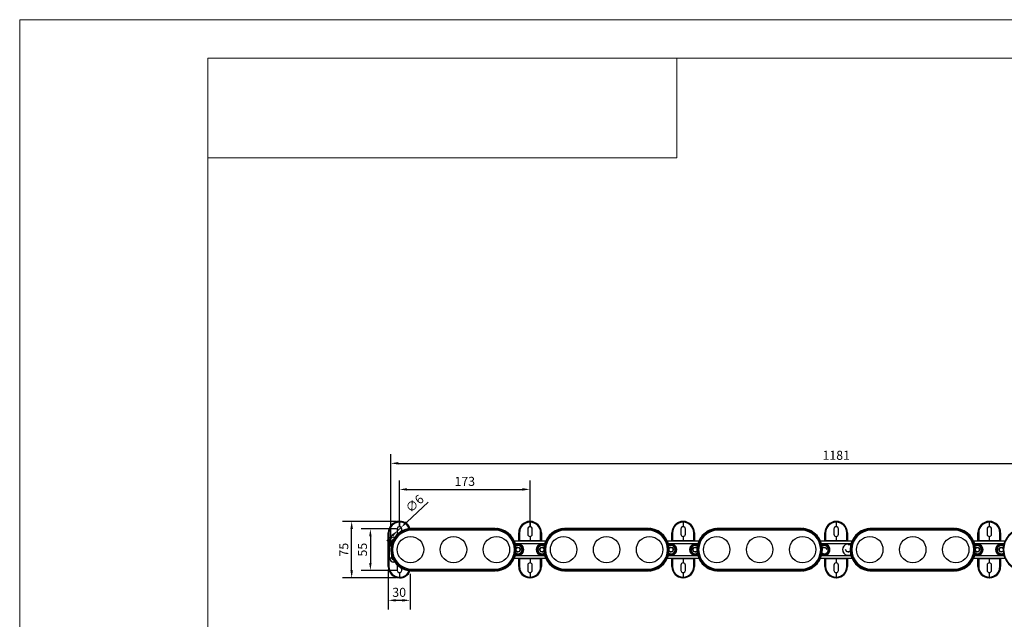
# Model space of a CAD drawing. Units: millimetres. Extents: x 3438 to 5578, y 13989 to 17016.
# Drawn here: x 3438 to 4743, y 16221 to 17016 of the extents above; entities that cross this region are included whole.
import ezdxf

# ---------------------------------------------------------------- set-up
doc = ezdxf.new("R2010")
doc.units = ezdxf.units.MM
doc.header["$LTSCALE"] = 2
doc.header["$PDSIZE"] = -1
doc.layers.add('10', color=7, linetype='Continuous')
doc.layers.add('尺寸线', color=3, linetype='Continuous', lineweight=20)
doc.styles.add('SLDTEXTSTYLE2', font='GOTHIC.TTF', dxfattribs={"width": 0.913})
doc.dimstyles.new('SLDDIMSTYLE1', dxfattribs={"dimtxt": 12, "dimasz": 10, "dimexe": 12, "dimexo": 4, "dimgap": 4.375, "dimtad": 1, "dimdec": 0, "dimrnd": 1e-09, "dimzin": 4, "dimdsep": 46, "dimtxsty": 'SLDTEXTSTYLE2', "dimcen": 0.09, "dimadec": 0, "dimazin": 1, "dimtfac": 1, "dimtdec": 0, "dimtmove": 0, "dimatfit": 0, "dimfxl": 1, "dimfrac": 2, "dimtolj": 1, "dimtzin": 12, "dimarcsym": 0})

# ---------------------------------------------------------------- blocks, each defined once
blk = doc.blocks.new('*D170')
at = {"layer": '10', "color": 0, "lineweight": -2, "transparency": 16777216}
for p, q in [((3929.8, 16316.9), (3929.8, 16439.4)), ((5111, 16316.9), (5111, 16439.4)), ((3939.8, 16427.4), (5101, 16427.4))]:
    blk.add_line(p, q, dxfattribs=at)
at = {"layer": '10', "color": 0, "lineweight": 13, "transparency": 16777216}
for points in [[(3939.8, 16429.1), (3939.8, 16425.8), (3929.8, 16427.4)], [(5101, 16429.1), (5101, 16425.8), (5111, 16427.4)]]:
    blk.add_solid(points, dxfattribs=at)
at = {"layer": 'Defpoints', "color": 0, "lineweight": 13, "transparency": 16777216}
for p in [(5111, 16427.4), (3929.8, 16312.9), (5111, 16312.9)]:
    blk.add_point(p, dxfattribs=at)
at = {"layer": '10', "color": 0, "transparency": 16777216, "insert": (4520.4, 16438.1), "char_height": 12, "attachment_point": 5, "style": 'SLDTEXTSTYLE2'}
blk.add_mtext('\\A1;1181', dxfattribs=at)
blk = doc.blocks.new('*D171')
at = {"layer": '10', "color": 0, "lineweight": -2, "transparency": 16777216}
for p, q in [((3941.4, 16344.4), (3941.4, 16404.8)), ((4114.4, 16344.4), (4114.4, 16404.8)), ((3951.4, 16392.8), (4104.4, 16392.8))]:
    blk.add_line(p, q, dxfattribs=at)
at = {"layer": '10', "color": 0, "lineweight": 13, "transparency": 16777216}
for points in [[(3951.4, 16394.5), (3951.4, 16391.2), (3941.4, 16392.8)], [(4104.4, 16394.5), (4104.4, 16391.2), (4114.4, 16392.8)]]:
    blk.add_solid(points, dxfattribs=at)
at = {"layer": 'Defpoints', "color": 0, "lineweight": 13, "transparency": 16777216}
for p in [(4114.4, 16392.8), (3941.4, 16340.4), (4114.4, 16340.4)]:
    blk.add_point(p, dxfattribs=at)
at = {"layer": '10', "color": 0, "transparency": 16777216, "insert": (4027.9, 16403.5), "char_height": 12, "attachment_point": 5, "style": 'SLDTEXTSTYLE2'}
blk.add_mtext('\\A1;173', dxfattribs=at)
blk = doc.blocks.new('*D145')
at = {"layer": '10', "color": 0, "lineweight": -2, "transparency": 16777216}
for p, q in [((3937.4, 16340.4), (3890.7, 16340.4)), ((3902.7, 16330.4), (3902.7, 16295.4)), ((3937.4, 16285.4), (3890.7, 16285.4))]:
    blk.add_line(p, q, dxfattribs=at)
at = {"layer": '10', "color": 0, "lineweight": 13, "transparency": 16777216}
for points in [[(3901.1, 16330.4), (3904.4, 16330.4), (3902.7, 16340.4)], [(3901.1, 16295.4), (3904.4, 16295.4), (3902.7, 16285.4)]]:
    blk.add_solid(points, dxfattribs=at)
at = {"layer": 'Defpoints', "color": 0, "lineweight": 13, "transparency": 16777216}
for p in [(3941.4, 16340.4), (3902.7, 16285.4), (3941.4, 16285.4)]:
    blk.add_point(p, dxfattribs=at)
at = {"layer": '10', "color": 0, "transparency": 16777216, "insert": (3892.2, 16312.9), "char_height": 12, "attachment_point": 5, "rotation": 90, "style": 'SLDTEXTSTYLE2'}
blk.add_mtext('\\A1;55', dxfattribs=at)
blk = doc.blocks.new('*D146')
at = {"layer": '10', "color": 0, "lineweight": -2, "transparency": 16777216}
for p, q in [((3950.9, 16349.3), (3979.5, 16375.7)), ((3939.2, 16338.4), (3943.6, 16342.5)), ((3931.8, 16331.6), (3924.5, 16324.8))]:
    blk.add_line(p, q, dxfattribs=at)
at = {"layer": '10', "color": 0, "lineweight": 13, "transparency": 16777216}
for points in [[(3949.8, 16350.5), (3952.1, 16348), (3943.6, 16342.5)], [(3930.7, 16332.8), (3933, 16330.4), (3939.2, 16338.4)]]:
    blk.add_solid(points, dxfattribs=at)
at = {"layer": 'Defpoints', "color": 0, "lineweight": 13, "transparency": 16777216}
for p in [(3939.2, 16338.4), (3943.6, 16342.5)]:
    blk.add_point(p, dxfattribs=at)
at = {"layer": '10', "color": 0, "transparency": 16777216, "insert": (3961.4, 16374), "char_height": 12, "attachment_point": 5, "rotation": 42.7674, "style": 'SLDTEXTSTYLE2'}
blk.add_mtext('\\A1;∅6', dxfattribs=at)
blk = doc.blocks.new('*D147')
at = {"layer": '10', "color": 0, "lineweight": -2, "transparency": 16777216}
for p, q in [((3926.4, 16286.4), (3926.4, 16233.7)), ((3955.3, 16280.9), (3955.3, 16233.7)), ((3936.4, 16245.7), (3945.3, 16245.7))]:
    blk.add_line(p, q, dxfattribs=at)
at = {"layer": '10', "color": 0, "lineweight": 13, "transparency": 16777216}
for points in [[(3936.4, 16247.3), (3936.4, 16244), (3926.4, 16245.7)], [(3945.3, 16247.3), (3945.3, 16244), (3955.3, 16245.7)]]:
    blk.add_solid(points, dxfattribs=at)
at = {"layer": 'Defpoints', "color": 0, "lineweight": 13, "transparency": 16777216}
for p in [(3926.4, 16290.4), (3955.3, 16284.9), (3955.3, 16245.7)]:
    blk.add_point(p, dxfattribs=at)
at = {"layer": '10', "color": 0, "transparency": 16777216, "insert": (3940.9, 16256.3), "char_height": 12, "attachment_point": 5, "style": 'SLDTEXTSTYLE2'}
blk.add_mtext('\\A1;30', dxfattribs=at)
blk = doc.blocks.new('*D148')
at = {"layer": '10', "color": 0, "lineweight": -2, "transparency": 16777216}
for p, q in [((3937.4, 16350.4), (3865.9, 16350.4)), ((3877.9, 16285.4), (3877.9, 16340.4)), ((3937.2, 16275.4), (3865.9, 16275.4))]:
    blk.add_line(p, q, dxfattribs=at)
at = {"layer": '10', "color": 0, "lineweight": 13, "transparency": 16777216}
for points in [[(3876.2, 16340.4), (3879.6, 16340.4), (3877.9, 16350.4)], [(3876.2, 16285.4), (3879.6, 16285.4), (3877.9, 16275.4)]]:
    blk.add_solid(points, dxfattribs=at)
at = {"layer": 'Defpoints', "color": 0, "lineweight": 13, "transparency": 16777216}
for p in [(3877.9, 16350.4), (3941.4, 16350.4), (3941.2, 16275.4)]:
    blk.add_point(p, dxfattribs=at)
at = {"layer": '10', "color": 0, "transparency": 16777216, "insert": (3867.4, 16312.9), "char_height": 12, "attachment_point": 5, "rotation": 90, "style": 'SLDTEXTSTYLE2'}
blk.add_mtext('\\A1;75', dxfattribs=at)

msp = doc.modelspace()

# ---------------------------------------------------------------- linework, layer by layer
at = {"color": 7, "linetype": 'Continuous', "lineweight": 25}
for p, q in [((3941.1, 16350.4), (3941.4, 16350.4)), ((3941.4, 16349.4), (3941.1, 16349.4)), ((3941.4, 16350.4), (3941.6, 16350.4)), ((3941.4, 16350.4), (3941.4, 16349.4)), ((3941.4, 16349.4), (3941.4, 16343.4)), ((3941.6, 16349.4), (3941.4, 16349.4)), ((4114.1, 16350.4), (4114.4, 16350.4)), ((4114.4, 16349.4), (4114.1, 16349.4)), ((4114.4, 16350.4), (4114.4, 16349.4)), ((4114.4, 16350.4), (4114.6, 16350.4)), ((4114.4, 16349.4), (4114.4, 16343.4)), ((4114.6, 16349.4), (4114.4, 16349.4)), ((4317.1, 16350.4), (4317.4, 16350.4)), ((4317.4, 16349.4), (4317.1, 16349.4)), ((4317.4, 16350.4), (4317.4, 16349.4)), ((4317.4, 16350.4), (4317.6, 16350.4)), ((4317.4, 16349.4), (4317.4, 16343.4)), ((4317.6, 16349.4), (4317.4, 16349.4)), ((4520.1, 16350.4), (4520.4, 16350.4)), ((4520.4, 16349.4), (4520.1, 16349.4)), ((4520.4, 16350.4), (4520.4, 16349.4)), ((4520.4, 16350.4), (4520.6, 16350.4)), ((4520.4, 16349.4), (4520.4, 16343.4)), ((4520.6, 16349.4), (4520.4, 16349.4)), ((4723.1, 16350.4), (4723.4, 16350.4)), ((4723.4, 16349.4), (4723.1, 16349.4)), ((4723.4, 16350.4), (4723.4, 16349.4)), ((4723.4, 16350.4), (4723.6, 16350.4)), ((4723.4, 16349.4), (4723.4, 16343.4)), ((4723.6, 16349.4), (4723.4, 16349.4)), ((3927.4, 16335.4), (3926.4, 16335.4)), ((3926.4, 16290.4), (3926.4, 16335.4)), ((3927.4, 16335.4), (3927.4, 16290.4)), ((3938.4, 16340.4), (3938.4, 16333.4)), ((3944.4, 16337.6), (3944.4, 16340.4)), ((3954.4, 16340.8), (3957.9, 16341)), ((3954.4, 16340.8), (3955.1, 16340.9)), ((3954.4, 16340.8), (3954.4, 16340.8)), ((3955.1, 16340.9), (3956.6, 16341)), ((3956.9, 16341), (3956.2, 16341)), ((3957.3, 16341), (3956.6, 16341)), ((3957.9, 16341), (3959.4, 16341)), ((3957.9, 16341), (3957.9, 16340.4)), ((4067.9, 16341), (3957.9, 16341)), ((4067.9, 16340.4), (3957.9, 16340.4)), ((4067.9, 16339), (3957.9, 16339)), ((3957.9, 16338.9), (3957.9, 16339)), ((4067.9, 16338.9), (3957.9, 16338.9)), ((4067.9, 16338.8), (3957.9, 16338.8)), ((3959.4, 16341), (4066.4, 16341)), ((4066.4, 16341), (4067.9, 16341)), ((4067.9, 16341), (4071.4, 16340.8)), ((4067.9, 16341), (4067.9, 16340.4)), ((4067.9, 16338.9), (4067.9, 16339)), ((4069.7, 16341), (4068.9, 16341)), ((4069.7, 16340.9), (4070.7, 16340.9)), ((4071.4, 16340.8), (4071.4, 16340.8)), ((4099.4, 16335.4), (4100.4, 16335.4)), ((4099.4, 16324.6), (4099.4, 16335.4)), ((4100.4, 16335.4), (4100.4, 16324.6)), ((4111.4, 16340.4), (4111.4, 16333.4)), ((4117.4, 16333.4), (4117.4, 16340.4)), ((4128.4, 16335.4), (4129.4, 16335.4)), ((4128.4, 16324.6), (4128.4, 16335.4)), ((4129.4, 16335.4), (4129.4, 16324.6)), ((4157.4, 16340.8), (4160.9, 16341)), ((4157.4, 16340.8), (4158.1, 16340.9)), ((4157.4, 16340.8), (4157.4, 16340.8)), ((4158.1, 16340.9), (4159.6, 16341)), ((4159.9, 16341), (4159.2, 16341)), ((4160.3, 16341), (4159.6, 16341)), ((4160.9, 16341), (4162.4, 16341)), ((4160.9, 16341), (4160.9, 16340.4)), ((4270.9, 16341), (4160.9, 16341)), ((4270.9, 16340.4), (4160.9, 16340.4)), ((4270.9, 16339), (4160.9, 16339)), ((4160.9, 16338.9), (4160.9, 16339)), ((4270.9, 16338.9), (4160.9, 16338.9)), ((4270.9, 16338.8), (4160.9, 16338.8)), ((4162.4, 16341), (4269.4, 16341)), ((4269.4, 16341), (4270.9, 16341)), ((4270.9, 16341), (4274.4, 16340.8)), ((4270.9, 16341), (4270.9, 16340.4)), ((4270.9, 16338.9), (4270.9, 16339)), ((4272.7, 16341), (4271.9, 16341)), ((4272.7, 16340.9), (4273.7, 16340.9)), ((4274.4, 16340.8), (4274.4, 16340.8)), ((4302.4, 16335.4), (4303.4, 16335.4)), ((4302.4, 16324.6), (4302.4, 16335.4)), ((4303.4, 16335.4), (4303.4, 16324.6)), ((4314.4, 16340.4), (4314.4, 16333.4)), ((4320.4, 16333.4), (4320.4, 16340.4)), ((4331.4, 16335.4), (4332.4, 16335.4)), ((4331.4, 16324.6), (4331.4, 16335.4)), ((4332.4, 16335.4), (4332.4, 16324.6)), ((4360.4, 16340.8), (4363.9, 16341)), ((4360.4, 16340.8), (4361.1, 16340.9)), ((4360.4, 16340.8), (4360.4, 16340.8)), ((4361.1, 16340.9), (4362.6, 16341)), ((4362.9, 16341), (4362.2, 16341)), ((4363.3, 16341), (4362.6, 16341)), ((4363.9, 16341), (4365.4, 16341)), ((4363.9, 16341), (4363.9, 16340.4)), ((4473.9, 16341), (4363.9, 16341)), ((4473.9, 16340.4), (4363.9, 16340.4)), ((4473.9, 16339), (4363.9, 16339)), ((4363.9, 16338.9), (4363.9, 16339)), ((4473.9, 16338.9), (4363.9, 16338.9)), ((4473.9, 16338.8), (4363.9, 16338.8)), ((4365.4, 16341), (4472.4, 16341)), ((4472.4, 16341), (4473.9, 16341)), ((4473.9, 16341), (4477.4, 16340.8)), ((4473.9, 16341), (4473.9, 16340.4)), ((4473.9, 16338.9), (4473.9, 16339)), ((4475.7, 16341), (4474.9, 16341)), ((4475.7, 16340.9), (4476.7, 16340.9)), ((4477.4, 16340.8), (4477.4, 16340.8)), ((4505.4, 16335.4), (4506.4, 16335.4)), ((4505.4, 16324.6), (4505.4, 16335.4)), ((4506.4, 16335.4), (4506.4, 16324.6)), ((4517.4, 16340.4), (4517.4, 16333.4)), ((4523.4, 16333.4), (4523.4, 16340.4)), ((4534.4, 16335.4), (4535.4, 16335.4)), ((4534.4, 16324.6), (4534.4, 16335.4)), ((4535.4, 16335.4), (4535.4, 16324.6)), ((4563.4, 16340.8), (4566.9, 16341)), ((4563.4, 16340.8), (4564.1, 16340.9)), ((4563.4, 16340.8), (4563.4, 16340.8)), ((4564.1, 16340.9), (4565.6, 16341)), ((4565.9, 16341), (4565.2, 16341)), ((4566.3, 16341), (4565.6, 16341)), ((4566.9, 16341), (4568.4, 16341)), ((4566.9, 16341), (4566.9, 16340.4)), ((4676.9, 16341), (4566.9, 16341)), ((4676.9, 16340.4), (4566.9, 16340.4)), ((4676.9, 16339), (4566.9, 16339)), ((4566.9, 16338.9), (4566.9, 16339)), ((4676.9, 16338.9), (4566.9, 16338.9)), ((4676.9, 16338.8), (4566.9, 16338.8)), ((4568.4, 16341), (4675.4, 16341)), ((4675.4, 16341), (4676.9, 16341)), ((4676.9, 16341), (4680.4, 16340.8)), ((4676.9, 16341), (4676.9, 16340.4)), ((4676.9, 16338.9), (4676.9, 16339)), ((4678.7, 16341), (4677.9, 16341)), ((4678.7, 16340.9), (4679.7, 16340.9)), ((4680.4, 16340.8), (4680.4, 16340.8)), ((4708.4, 16335.4), (4709.4, 16335.4)), ((4708.4, 16324.6), (4708.4, 16335.4)), ((4709.4, 16335.4), (4709.4, 16324.6)), ((4720.4, 16340.4), (4720.4, 16333.4)), ((4726.4, 16333.4), (4726.4, 16340.4)), ((4737.4, 16335.4), (4738.4, 16335.4)), ((4737.4, 16324.6), (4737.4, 16335.4)), ((4738.4, 16335.4), (4738.4, 16324.6)), ((3927.9, 16323.6), (3930.9, 16323.6)), ((3927.9, 16302.2), (3927.9, 16323.6)), ((3930.9, 16323.6), (3930.9, 16320.9)), ((3933.9, 16329.6), (3935.3, 16329.6)), ((3933.9, 16329.6), (3933.9, 16327.6)), ((4093.4, 16324.6), (4135.3, 16324.6)), ((4133.8, 16320.6), (4094.9, 16320.6)), ((4114.4, 16324.6), (4100.3, 16324.6)), ((4114.4, 16330.4), (4114.4, 16324.6)), ((4128.5, 16324.6), (4114.4, 16324.6)), ((4296.4, 16324.6), (4338.3, 16324.6)), ((4336.8, 16320.6), (4297.9, 16320.6)), ((4317.4, 16324.6), (4303.3, 16324.6)), ((4317.4, 16330.4), (4317.4, 16324.6)), ((4331.5, 16324.6), (4317.4, 16324.6)), ((4499.4, 16324.6), (4541.3, 16324.6)), ((4539.8, 16320.6), (4500.9, 16320.6)), ((4520.4, 16324.6), (4506.3, 16324.6)), ((4520.4, 16330.4), (4520.4, 16324.6)), ((4534.5, 16324.6), (4520.4, 16324.6)), ((4702.4, 16324.6), (4744.3, 16324.6)), ((4742.8, 16320.6), (4703.9, 16320.6)), ((4723.4, 16324.6), (4709.3, 16324.6)), ((4723.4, 16330.4), (4723.4, 16324.6)), ((4737.5, 16324.6), (4723.4, 16324.6)), ((4095.9, 16314.7), (4096.6, 16315.9)), ((4096.6, 16309.9), (4095.9, 16311.2)), ((4096.6, 16315.9), (4100.1, 16315.9)), ((4100.1, 16309.9), (4096.6, 16309.9)), ((4100.1, 16315.9), (4101.8, 16312.9)), ((4101.8, 16312.9), (4100.1, 16309.9)), ((4126.9, 16312.9), (4128.6, 16315.9)), ((4128.6, 16309.9), (4126.9, 16312.9)), ((4128.6, 16315.9), (4132.1, 16315.9)), ((4132.1, 16309.9), (4128.6, 16309.9)), ((4132.1, 16315.9), (4132.8, 16314.7)), ((4132.8, 16311.2), (4132.1, 16309.9)), ((4298.9, 16314.7), (4299.6, 16315.9)), ((4299.6, 16309.9), (4298.9, 16311.2)), ((4299.6, 16315.9), (4303.1, 16315.9)), ((4303.1, 16309.9), (4299.6, 16309.9)), ((4303.1, 16315.9), (4304.8, 16312.9)), ((4304.8, 16312.9), (4303.1, 16309.9)), ((4329.9, 16312.9), (4331.6, 16315.9)), ((4331.6, 16309.9), (4329.9, 16312.9)), ((4331.6, 16315.9), (4335.1, 16315.9)), ((4335.1, 16309.9), (4331.6, 16309.9)), ((4335.1, 16315.9), (4335.8, 16314.7)), ((4335.8, 16311.2), (4335.1, 16309.9)), ((4501.9, 16314.7), (4502.6, 16315.9)), ((4502.6, 16315.9), (4506.1, 16315.9)), ((4506.1, 16315.9), (4507.8, 16312.9)), ((4534.6, 16309.9), (4532.9, 16312.9)), ((4538.1, 16309.9), (4534.6, 16309.9)), ((4538.8, 16311.2), (4538.1, 16309.9)), ((4704.9, 16314.7), (4705.6, 16315.9)), ((4705.6, 16309.9), (4704.9, 16311.2)), ((4705.6, 16315.9), (4709.1, 16315.9)), ((4709.1, 16309.9), (4705.6, 16309.9)), ((4709.1, 16315.9), (4710.8, 16312.9)), ((4710.8, 16312.9), (4709.1, 16309.9)), ((4735.9, 16312.9), (4737.6, 16315.9)), ((4737.6, 16309.9), (4735.9, 16312.9)), ((4737.6, 16315.9), (4741.1, 16315.9)), ((4741.1, 16309.9), (4737.6, 16309.9)), ((4741.1, 16315.9), (4741.8, 16314.7)), ((4741.8, 16311.2), (4741.1, 16309.9)), ((3927.9, 16302.2), (3930.9, 16302.2)), ((3930.9, 16305), (3930.9, 16302.2)), ((3933.9, 16298.2), (3933.9, 16296.2)), ((3935.3, 16296.2), (3933.9, 16296.2)), ((4135.3, 16301.3), (4093.4, 16301.3)), ((4094.9, 16305.3), (4133.8, 16305.3)), ((4099.4, 16290.4), (4099.4, 16301.3)), ((4100.3, 16301.3), (4114.4, 16301.2)), ((4100.4, 16301.3), (4100.4, 16290.4)), ((4114.4, 16301.2), (4128.5, 16301.3)), ((4114.4, 16301.2), (4114.4, 16295.4)), ((4128.4, 16290.4), (4128.4, 16301.3)), ((4129.4, 16301.3), (4129.4, 16290.4)), ((4338.3, 16301.3), (4296.4, 16301.3)), ((4297.9, 16305.3), (4336.8, 16305.3)), ((4302.4, 16290.4), (4302.4, 16301.3)), ((4303.3, 16301.3), (4317.4, 16301.2)), ((4303.4, 16301.3), (4303.4, 16290.4)), ((4317.4, 16301.2), (4331.5, 16301.3)), ((4317.4, 16301.2), (4317.4, 16295.4)), ((4331.4, 16290.4), (4331.4, 16301.3)), ((4332.4, 16301.3), (4332.4, 16290.4)), ((4541.3, 16301.3), (4499.4, 16301.3)), ((4500.9, 16305.3), (4539.8, 16305.3)), ((4505.4, 16290.4), (4505.4, 16301.3)), ((4506.3, 16301.3), (4520.4, 16301.2)), ((4506.4, 16301.3), (4506.4, 16290.4)), ((4520.4, 16301.2), (4534.5, 16301.3)), ((4520.4, 16301.2), (4520.4, 16295.4)), ((4534.4, 16290.4), (4534.4, 16301.3)), ((4535.4, 16301.3), (4535.4, 16290.4)), ((4744.3, 16301.3), (4702.4, 16301.3)), ((4703.9, 16305.3), (4742.8, 16305.3)), ((4708.4, 16290.4), (4708.4, 16301.3)), ((4709.3, 16301.3), (4723.4, 16301.2)), ((4709.4, 16301.3), (4709.4, 16290.4)), ((4723.4, 16301.2), (4737.5, 16301.3)), ((4723.4, 16301.2), (4723.4, 16295.4)), ((4737.4, 16290.4), (4737.4, 16301.3)), ((4738.4, 16301.3), (4738.4, 16290.4)), ((3927.4, 16290.4), (3926.4, 16290.4)), ((3938.4, 16292.4), (3938.4, 16285.4)), ((3941.4, 16282.4), (3941.4, 16276.4)), ((3944.4, 16285.4), (3944.4, 16288.3)), ((3954.4, 16285), (3954.4, 16285.1)), ((3957.9, 16284.9), (3954.4, 16285.1)), ((3955.1, 16285), (3954.4, 16285)), ((3956.2, 16284.9), (3955.1, 16285)), ((3956.2, 16284.9), (3956.9, 16284.9)), ((3956.6, 16284.9), (3957.3, 16284.9)), ((3957.9, 16287.1), (4067.9, 16287.1)), ((3957.9, 16287), (3957.9, 16286.8)), ((3957.9, 16287), (4067.9, 16287)), ((3957.9, 16286.8), (4067.9, 16286.8)), ((3957.9, 16284.9), (3957.9, 16285.4)), ((4067.9, 16285.4), (3957.9, 16285.4)), ((3957.9, 16284.9), (3959.4, 16284.9)), ((4067.9, 16284.9), (3957.9, 16284.9)), ((3959.4, 16284.9), (4066.4, 16284.9)), ((4066.4, 16284.9), (4067.9, 16284.9)), ((4067.9, 16287), (4067.9, 16286.8)), ((4067.9, 16284.9), (4067.9, 16285.4)), ((4071.4, 16285.1), (4067.9, 16284.9)), ((4068.9, 16284.9), (4069.7, 16284.9)), ((4070.7, 16285), (4069.2, 16284.9)), ((4071.4, 16285), (4071.4, 16285.1)), ((4099.4, 16290.4), (4100.4, 16290.4)), ((4111.4, 16292.4), (4111.4, 16285.4)), ((4114.4, 16282.4), (4114.4, 16276.4)), ((4117.4, 16285.4), (4117.4, 16292.4)), ((4128.4, 16290.4), (4129.4, 16290.4)), ((4157.4, 16285), (4157.4, 16285.1)), ((4160.9, 16284.9), (4157.4, 16285.1)), ((4158.1, 16285), (4157.4, 16285)), ((4159.2, 16284.9), (4158.1, 16285)), ((4159.2, 16284.9), (4159.9, 16284.9)), ((4159.6, 16284.9), (4160.3, 16284.9)), ((4160.9, 16287.1), (4270.9, 16287.1)), ((4160.9, 16287), (4160.9, 16286.8)), ((4160.9, 16287), (4270.9, 16287)), ((4160.9, 16286.8), (4270.9, 16286.8)), ((4160.9, 16284.9), (4160.9, 16285.4)), ((4270.9, 16285.4), (4160.9, 16285.4)), ((4160.9, 16284.9), (4162.4, 16284.9)), ((4270.9, 16284.9), (4160.9, 16284.9)), ((4162.4, 16284.9), (4269.4, 16284.9)), ((4269.4, 16284.9), (4270.9, 16284.9)), ((4270.9, 16287), (4270.9, 16286.8)), ((4270.9, 16284.9), (4270.9, 16285.4)), ((4274.4, 16285.1), (4270.9, 16284.9)), ((4271.9, 16284.9), (4272.7, 16284.9)), ((4273.7, 16285), (4272.2, 16284.9)), ((4274.4, 16285), (4274.4, 16285.1)), ((4302.4, 16290.4), (4303.4, 16290.4)), ((4314.4, 16292.4), (4314.4, 16285.4)), ((4317.4, 16282.4), (4317.4, 16276.4)), ((4320.4, 16285.4), (4320.4, 16292.4)), ((4331.4, 16290.4), (4332.4, 16290.4)), ((4360.4, 16285), (4360.4, 16285.1)), ((4363.9, 16284.9), (4360.4, 16285.1)), ((4361.1, 16285), (4360.4, 16285)), ((4362.2, 16284.9), (4361.1, 16285)), ((4362.2, 16284.9), (4362.9, 16284.9)), ((4362.6, 16284.9), (4363.3, 16284.9)), ((4363.9, 16287.1), (4473.9, 16287.1)), ((4363.9, 16287), (4363.9, 16286.8)), ((4363.9, 16287), (4473.9, 16287)), ((4363.9, 16286.8), (4473.9, 16286.8)), ((4363.9, 16284.9), (4363.9, 16285.4)), ((4473.9, 16285.4), (4363.9, 16285.4)), ((4363.9, 16284.9), (4365.4, 16284.9)), ((4473.9, 16284.9), (4363.9, 16284.9)), ((4365.4, 16284.9), (4472.4, 16284.9)), ((4472.4, 16284.9), (4473.9, 16284.9)), ((4473.9, 16287), (4473.9, 16286.8)), ((4473.9, 16284.9), (4473.9, 16285.4)), ((4477.4, 16285.1), (4473.9, 16284.9)), ((4474.9, 16284.9), (4475.7, 16284.9)), ((4476.7, 16285), (4475.2, 16284.9)), ((4477.4, 16285), (4477.4, 16285.1)), ((4505.4, 16290.4), (4506.4, 16290.4)), ((4517.4, 16292.4), (4517.4, 16285.4)), ((4520.4, 16282.4), (4520.4, 16276.4)), ((4523.4, 16285.4), (4523.4, 16292.4)), ((4534.4, 16290.4), (4535.4, 16290.4)), ((4563.4, 16285), (4563.4, 16285.1)), ((4566.9, 16284.9), (4563.4, 16285.1)), ((4564.1, 16285), (4563.4, 16285)), ((4565.2, 16284.9), (4564.1, 16285)), ((4565.2, 16284.9), (4565.9, 16284.9)), ((4565.6, 16284.9), (4566.3, 16284.9)), ((4566.9, 16287.1), (4676.9, 16287.1)), ((4566.9, 16287), (4566.9, 16286.8)), ((4566.9, 16287), (4676.9, 16287)), ((4566.9, 16286.8), (4676.9, 16286.8)), ((4566.9, 16284.9), (4566.9, 16285.4)), ((4676.9, 16285.4), (4566.9, 16285.4)), ((4566.9, 16284.9), (4568.4, 16284.9)), ((4676.9, 16284.9), (4566.9, 16284.9)), ((4568.4, 16284.9), (4675.4, 16284.9)), ((4675.4, 16284.9), (4676.9, 16284.9)), ((4676.9, 16287), (4676.9, 16286.8)), ((4676.9, 16284.9), (4676.9, 16285.4)), ((4680.4, 16285.1), (4676.9, 16284.9)), ((4677.9, 16284.9), (4678.7, 16284.9)), ((4679.7, 16285), (4678.2, 16284.9)), ((4680.4, 16285), (4680.4, 16285.1)), ((4708.4, 16290.4), (4709.4, 16290.4)), ((4720.4, 16292.4), (4720.4, 16285.4)), ((4723.4, 16282.4), (4723.4, 16276.4)), ((4726.4, 16285.4), (4726.4, 16292.4)), ((4737.4, 16290.4), (4738.4, 16290.4)), ((3941.1, 16276.4), (3941.4, 16276.4)), ((3941.4, 16275.4), (3941.1, 16275.4)), ((3941.4, 16276.4), (3941.6, 16276.4)), ((3941.4, 16276.4), (3941.4, 16275.4)), ((3941.6, 16275.4), (3941.4, 16275.4)), ((4114.1, 16276.4), (4114.4, 16276.4)), ((4114.4, 16275.4), (4114.1, 16275.4)), ((4114.4, 16276.4), (4114.6, 16276.4)), ((4114.4, 16276.4), (4114.4, 16275.4)), ((4114.6, 16275.4), (4114.4, 16275.4)), ((4317.1, 16276.4), (4317.4, 16276.4)), ((4317.4, 16275.4), (4317.1, 16275.4)), ((4317.4, 16276.4), (4317.6, 16276.4)), ((4317.4, 16276.4), (4317.4, 16275.4)), ((4317.6, 16275.4), (4317.4, 16275.4)), ((4520.1, 16276.4), (4520.4, 16276.4)), ((4520.4, 16275.4), (4520.1, 16275.4)), ((4520.4, 16276.4), (4520.6, 16276.4)), ((4520.4, 16276.4), (4520.4, 16275.4)), ((4520.6, 16275.4), (4520.4, 16275.4)), ((4723.1, 16276.4), (4723.4, 16276.4)), ((4723.4, 16275.4), (4723.1, 16275.4)), ((4723.4, 16276.4), (4723.6, 16276.4)), ((4723.4, 16276.4), (4723.4, 16275.4)), ((4723.6, 16275.4), (4723.4, 16275.4))]:
    msp.add_line(p, q, dxfattribs=at)
for centre in [(3955.9, 16312.9), (4012.9, 16312.9), (4069.9, 16312.9), (4158.9, 16312.9), (4215.9, 16312.9), (4272.9, 16312.9), (4361.9, 16312.9), (4418.9, 16312.9), (4475.9, 16312.9), (4564.9, 16312.9), (4621.9, 16312.9), (4678.9, 16312.9)]:
    msp.add_circle(centre, 17.5, dxfattribs=at)
for centre, radius, start, end in [((3941.4, 16335.4), 15, 91, 180), ((3941.4, 16335.4), 14, 91, 180), ((3955.4, 16349.9), 14.3, 178.0015, 181.9985), ((3927.3, 16349.9), 14.3, 358.0015, 1.9985), ((3941.4, 16335.4), 15, 21.5822, 89), ((3941.4, 16335.4), 14, 22.6186, 89), ((4114.4, 16335.4), 15, 91, 180), ((4114.4, 16335.4), 14, 91, 180), ((4128.4, 16349.9), 14.3, 178.0009, 181.9991), ((4100.3, 16349.9), 14.3, 358.0009, 1.9991), ((4114.4, 16335.4), 15, 0, 89), ((4114.4, 16335.4), 14, 0, 89), ((4317.4, 16335.4), 15, 91, 180), ((4317.4, 16335.4), 14, 91, 180), ((4331.5, 16349.9), 14.4, 178.006, 181.994), ((4303.4, 16349.9), 14.3, 357.9958, 2.0042), ((4317.4, 16335.4), 15, 0, 89), ((4317.4, 16335.4), 14, 0, 89), ((4520.4, 16335.4), 15, 91, 180), ((4520.4, 16335.4), 14, 91, 180), ((4534.4, 16349.9), 14.3, 177.9986, 182.0014), ((4506.3, 16349.9), 14.3, 357.9986, 2.0014), ((4520.4, 16335.4), 15, 0, 89), ((4520.4, 16335.4), 14, 0, 89), ((4723.4, 16335.4), 15, 91, 180), ((4723.4, 16335.4), 14, 91, 180), ((4737.4, 16349.9), 14.3, 177.9986, 182.0014), ((4709.3, 16349.9), 14.3, 357.9986, 2.0014), ((4723.4, 16335.4), 15, 0, 89), ((4723.4, 16335.4), 14, 0, 89), ((3957.9, 16312.9), 28.1, 90, 270), ((3957.9, 16312.9), 28.1, 97.1612, 262.8388), ((3957.9, 16312.9), 27.5, 90, 270), ((3957.9, 16312.9), 26.1, 90, 270), ((3957.9, 16312.9), 26, 90, 270), ((3957.9, 16312.9), 25.9, 90, 270), ((3941.4, 16340.4), 3, 90, 180), ((3941.4, 16333.4), 3, 180, 184.8244), ((3941.4, 16340.4), 3, 0, 90), ((4067.9, 16312.9), 28.1, 270, 90), ((4067.9, 16312.9), 27.5, 270, 90), ((4067.9, 16312.9), 26.1, 270, 90), ((4067.9, 16312.9), 26, 270, 90), ((4067.9, 16312.9), 25.9, 270, 90), ((4067.9, 16312.9), 28.1, 82.8297, 84.2368), ((4067.9, 16312.9), 28.1, 277.1612, 82.8388), ((4114.4, 16340.4), 3, 90, 180), ((4114.4, 16333.4), 3, 180, 270), ((4114.4, 16340.4), 3, 0, 90), ((4114.4, 16333.4), 3, 270, 0), ((4160.9, 16312.9), 28.1, 90, 270), ((4160.9, 16312.9), 28.1, 97.1612, 262.8388), ((4160.9, 16312.9), 27.5, 90, 270), ((4160.9, 16312.9), 26.1, 90, 270), ((4160.9, 16312.9), 26, 90, 270), ((4160.9, 16312.9), 25.9, 90, 270), ((4270.9, 16312.9), 28.1, 270, 90), ((4270.9, 16312.9), 27.5, 270, 90), ((4270.9, 16312.9), 26.1, 270, 90), ((4270.9, 16312.9), 26, 270, 90), ((4270.9, 16312.9), 25.9, 270, 90), ((4270.9, 16312.9), 28.1, 82.8297, 84.2368), ((4270.9, 16312.9), 28.1, 277.1612, 82.8388), ((4317.4, 16340.4), 3, 90, 180), ((4317.4, 16333.4), 3, 180, 270), ((4317.4, 16340.4), 3, 0, 90), ((4317.4, 16333.4), 3, 270, 0), ((4363.9, 16312.9), 28.1, 90, 270), ((4363.9, 16312.9), 28.1, 97.1612, 262.8388), ((4363.9, 16312.9), 27.5, 90, 270), ((4363.9, 16312.9), 26.1, 90, 270), ((4363.9, 16312.9), 26, 90, 270), ((4363.9, 16312.9), 25.9, 90, 270), ((4473.9, 16312.9), 28.1, 270, 90), ((4473.9, 16312.9), 27.5, 270, 90), ((4473.9, 16312.9), 26.1, 270, 90), ((4473.9, 16312.9), 26, 270, 90), ((4473.9, 16312.9), 25.9, 270, 90), ((4473.9, 16312.9), 28.1, 82.8297, 84.2368), ((4473.9, 16312.9), 28.1, 277.1612, 82.8388), ((4520.4, 16340.4), 3, 90, 180), ((4520.4, 16333.4), 3, 180, 270), ((4520.4, 16340.4), 3, 0, 90), ((4520.4, 16333.4), 3, 270, 0), ((4566.9, 16312.9), 28.1, 90, 270), ((4566.9, 16312.9), 28.1, 97.1612, 262.8388), ((4566.9, 16312.9), 27.5, 90, 270), ((4566.9, 16312.9), 26.1, 90, 270), ((4566.9, 16312.9), 26, 90, 270), ((4566.9, 16312.9), 25.9, 90, 270), ((4676.9, 16312.9), 28.1, 270, 90), ((4676.9, 16312.9), 27.5, 270, 90), ((4676.9, 16312.9), 26.1, 270, 90), ((4676.9, 16312.9), 26, 270, 90), ((4676.9, 16312.9), 25.9, 270, 90), ((4676.9, 16312.9), 28.1, 82.8297, 84.2368), ((4676.9, 16312.9), 28.1, 277.1612, 82.8388), ((4723.4, 16340.4), 3, 90, 180), ((4723.4, 16333.4), 3, 180, 270), ((4723.4, 16340.4), 3, 0, 90), ((4723.4, 16333.4), 3, 270, 0), ((4769.9, 16312.9), 28.1, 90, 270), ((4769.9, 16312.9), 28.1, 97.1612, 262.8388), ((4769.9, 16312.9), 27.5, 90, 270), ((3933.9, 16323.6), 6, 90.0087, 179.9913), ((4098.4, 16312.9), 7.64, 0, 115.2712), ((4098.4, 16312.9), 7.5, 244.5177, 115.4823), ((4130.4, 16312.9), 7.64, 64.7292, 295.2708), ((4130.4, 16312.9), 7.5, 64.5181, 180), ((4301.4, 16312.9), 7.64, 0, 115.2712), ((4301.4, 16312.9), 7.5, 244.5177, 115.4823), ((4333.4, 16312.9), 7.64, 64.7292, 295.2708), ((4333.4, 16312.9), 7.5, 64.5181, 180), ((4504.4, 16312.9), 7.64, 0, 115.2712), ((4504.4, 16312.9), 7.5, 244.5177, 115.4823), ((4536.4, 16312.9), 7.64, 64.7292, 295.2708), ((4536.4, 16312.9), 7.5, 64.5181, 180), ((4707.4, 16312.9), 7.64, 0, 115.2712), ((4707.4, 16312.9), 7.5, 244.5177, 115.4823), ((4739.4, 16312.9), 7.64, 64.5374, 295.4626), ((4739.4, 16312.9), 7.5, 64.3225, 180), ((4098.4, 16312.9), 7.64, 244.7288, 0), ((4098.4, 16312.9), 6.5, 0, 117.4596), ((4098.4, 16312.9), 6.5, 242.5404, 0), ((4098.4, 16312.9), 5.5, 0, 120.6109), ((4098.4, 16312.9), 5.5, 239.3891, 0), ((4098.4, 16312.9), 3, 90, 144.8309), ((4098.4, 16312.9), 3, 215.1691, 270), ((4098.4, 16312.9), 3, 30, 90), ((4098.4, 16312.9), 3, 270, 330), ((4098.4, 16312.9), 3, 330, 30), ((4130.4, 16312.9), 7.5, 180, 295.4819), ((4130.4, 16312.9), 6.5, 62.5409, 297.4591), ((4130.4, 16312.9), 5.5, 59.3896, 300.6104), ((4130.4, 16312.9), 3, 150, 210), ((4130.4, 16312.9), 3, 90, 150), ((4130.4, 16312.9), 3, 210, 270), ((4130.4, 16312.9), 3, 35.1705, 90), ((4130.4, 16312.9), 3, 270, 324.8295), ((4301.4, 16312.9), 7.64, 244.7288, 0), ((4301.4, 16312.9), 6.5, 0, 117.4596), ((4301.4, 16312.9), 6.5, 242.5404, 0), ((4301.4, 16312.9), 5.5, 0, 120.6109), ((4301.4, 16312.9), 5.5, 239.3891, 0), ((4301.4, 16312.9), 3, 90, 144.8309), ((4301.4, 16312.9), 3, 215.1691, 270), ((4301.4, 16312.9), 3, 30, 90), ((4301.4, 16312.9), 3, 270, 330), ((4301.4, 16312.9), 3, 330, 30), ((4333.4, 16312.9), 7.5, 180, 295.4819), ((4333.4, 16312.9), 6.5, 62.5409, 297.4591), ((4333.4, 16312.9), 5.5, 59.3896, 300.6104), ((4333.4, 16312.9), 3, 150, 210), ((4333.4, 16312.9), 3, 90, 150), ((4333.4, 16312.9), 3, 210, 270), ((4333.4, 16312.9), 3, 35.1705, 90), ((4333.4, 16312.9), 3, 270, 324.8295), ((4504.4, 16312.9), 7.64, 244.7288, 0), ((4504.4, 16312.9), 6.5, 0, 117.4596), ((4504.4, 16312.9), 6.5, 242.5404, 0), ((4504.4, 16312.9), 5.5, 0, 120.6109), ((4504.4, 16312.9), 5.5, 239.3891, 0), ((4504.4, 16312.9), 3, 90, 144.8309), ((4504.4, 16312.9), 3, 30, 90), ((4536.4, 16312.9), 7.5, 180, 295.4819), ((4536.4, 16312.9), 3, 210, 270), ((4536.4, 16312.9), 6.5, 62.5409, 90), ((4536.4, 16312.9), 3, 270, 324.8295), ((4707.4, 16312.9), 7.64, 244.7288, 0), ((4707.4, 16312.9), 6.5, 0, 117.4596), ((4707.4, 16312.9), 6.5, 242.5404, 0), ((4707.4, 16312.9), 5.5, 0, 120.6109), ((4707.4, 16312.9), 5.5, 239.3891, 0), ((4707.4, 16312.9), 3, 90, 144.8309), ((4707.4, 16312.9), 3, 215.1691, 270), ((4707.4, 16312.9), 3, 30, 90), ((4707.4, 16312.9), 3, 270, 330), ((4707.4, 16312.9), 3, 330, 30), ((4739.4, 16312.9), 7.5, 180, 295.6775), ((4739.4, 16312.9), 6.5, 62.3118, 297.6882), ((4739.4, 16312.9), 5.5, 59.1111, 300.8889), ((4739.4, 16312.9), 3, 150, 210), ((4739.4, 16312.9), 3, 90, 150), ((4739.4, 16312.9), 3, 210, 270), ((4739.4, 16312.9), 3, 34.4047, 90), ((4739.4, 16312.9), 3, 270, 325.5953), ((3933.9, 16302.2), 6, 180.0087, 269.9913), ((4114.4, 16292.4), 3, 90, 180), ((4114.4, 16292.4), 3, 0, 90), ((4317.4, 16292.4), 3, 90, 180), ((4317.4, 16292.4), 3, 0, 90), ((4520.4, 16292.4), 3, 90, 180), ((4520.4, 16292.4), 3, 0, 90), ((4723.4, 16292.4), 3, 90, 180), ((4723.4, 16292.4), 3, 0, 90), ((3941.4, 16290.4), 15, 180, 269), ((3941.4, 16290.4), 14, 180, 269), ((3941.4, 16292.4), 3, 175.1756, 180), ((3941.4, 16285.4), 3, 180, 270), ((3941.4, 16285.4), 3, 270, 0), ((3941.4, 16290.4), 14, 271, 337.3814), ((3941.4, 16290.4), 15, 271, 338.3699), ((4067.9, 16312.9), 28.1, 275.7632, 277.1703), ((4114.4, 16290.4), 15, 180, 269), ((4114.4, 16290.4), 14, 180, 269), ((4114.4, 16285.4), 3, 180, 270), ((4114.4, 16285.4), 3, 270, 0), ((4114.4, 16290.4), 14, 271, 0), ((4114.4, 16290.4), 15, 271, 0), ((4270.9, 16312.9), 28.1, 275.7632, 277.1703), ((4317.4, 16290.4), 15, 180, 269), ((4317.4, 16290.4), 14, 180, 269), ((4317.4, 16285.4), 3, 180, 270), ((4317.4, 16285.4), 3, 270, 0), ((4317.4, 16290.4), 14, 271, 0), ((4317.4, 16290.4), 15, 271, 0), ((4473.9, 16312.9), 28.1, 275.7632, 277.1703), ((4520.4, 16290.4), 15, 180, 269), ((4520.4, 16290.4), 14, 180, 269), ((4520.4, 16285.4), 3, 180, 270), ((4520.4, 16285.4), 3, 270, 0), ((4520.4, 16290.4), 14, 271, 0), ((4520.4, 16290.4), 15, 271, 0), ((4676.9, 16312.9), 28.1, 275.7632, 277.1703), ((4723.4, 16290.4), 15, 180, 269), ((4723.4, 16290.4), 14, 180, 269), ((4723.4, 16285.4), 3, 180, 270), ((4723.4, 16285.4), 3, 270, 0), ((4723.4, 16290.4), 14, 271, 0), ((4723.4, 16290.4), 15, 271, 0), ((3955.4, 16275.9), 14.3, 178.0017, 181.9983), ((3927.3, 16275.9), 14.3, 358.0017, 1.9983), ((4128.4, 16275.9), 14.3, 178.001, 181.999), ((4100.3, 16275.9), 14.3, 358.001, 1.999), ((4331.5, 16275.9), 14.4, 178.0061, 181.9939), ((4303.3, 16275.9), 14.3, 357.9959, 2.0041), ((4534.4, 16275.9), 14.3, 177.9987, 182.0013), ((4506.3, 16275.9), 14.3, 357.9987, 2.0013), ((4737.4, 16275.9), 14.3, 177.9987, 182.0013), ((4709.3, 16275.9), 14.3, 357.9987, 2.0013)]:
    msp.add_arc(centre, radius, start, end, dxfattribs=at)
for centre in [(3967.9, 16340.6), (4057.9, 16340.6), (4170.9, 16340.6), (4260.9, 16340.6), (4373.9, 16340.6), (4463.9, 16340.6), (4576.9, 16340.6), (4666.9, 16340.6)]:
    msp.add_ellipse(centre, major_axis=(1.65, 0), ratio=0.017455, dxfattribs=at)
for centre, major_axis, ratio, start_param, end_param in [((3933.9, 16323.6), (2.3, 5.54), 0.999785, 0.392889, 1.963381), ((3933.9, 16323.6), (2.12, -2.12), 0.999695, 2.567566, 3.926839), ((3933.9, 16302.2), (-2.3, 5.54), 0.999785, 1.178211, 2.748703), ((3933.9, 16302.2), (-2.12, -2.12), 0.999695, 5.497939, 6.857212)]:
    msp.add_ellipse(centre, major_axis=major_axis, ratio=ratio, start_param=start_param, end_param=end_param, dxfattribs=at)
at = {"layer": '尺寸线', "color": 7, "ltscale": 0.3}
for p, q in [((5527.3, 16965), (3687.4, 16965)), ((3687.4, 16965), (3687.4, 14039.6)), ((4309.2, 16832.5), (4309.2, 16965)), ((3687.4, 16832.5), (4309.2, 16832.5))]:
    msp.add_line(p, q, dxfattribs=at)
msp.add_lwpolyline([(3437.7, 17015.9), (5578.3, 17015.9), (5578.3, 13988.6), (3437.7, 13988.6)], close=True, dxfattribs=at)

# ---------------------------------------------------------------- dimensions: what is measured, and where the dimension line sits
at = {"layer": '10', "color": 5}
for base, p1, p2, picture, middle in [((5111, 16427.4), (3929.8, 16312.9), (5111, 16312.9), '*D170', (4520.4, 16438.1)), ((4114.4, 16392.8), (3941.4, 16340.4), (4114.4, 16340.4), '*D171', (4027.9, 16403.5))]:
    dim = msp.add_linear_dim(base=base, p1=p1, p2=p2, dimstyle='SLDDIMSTYLE1', dxfattribs=at)
    dim.commit()
    dim.dimension.update_dxf_attribs({"geometry": picture, "text_midpoint": middle})
dim = msp.add_diameter_dim_2p(p1=(3939.2, 16338.4), p2=(3943.6, 16342.5), dimstyle='SLDDIMSTYLE1', dxfattribs=at)
dim.commit()
dim.dimension.update_dxf_attribs({"geometry": '*D146', "text_midpoint": (3961.4, 16374)})
for base, p1, p2, picture, middle in [((3877.9, 16350.4), (3941.2, 16275.4), (3941.4, 16350.4), '*D148', (3867.4, 16312.9)), ((3902.7, 16285.4), (3941.4, 16340.4), (3941.4, 16285.4), '*D145', (3892.2, 16312.9))]:
    dim = msp.add_linear_dim(base=base, p1=p1, p2=p2, angle=90, dimstyle='SLDDIMSTYLE1', dxfattribs=at)
    dim.commit()
    dim.dimension.update_dxf_attribs({"geometry": picture, "text_midpoint": middle})
dim = msp.add_linear_dim(base=(3955.3, 16245.7), p1=(3926.4, 16290.4), p2=(3955.3, 16284.9), text='30', dimstyle='SLDDIMSTYLE1', dxfattribs=at)
dim.commit()
dim.dimension.update_dxf_attribs({"geometry": '*D147', "text_midpoint": (3940.9, 16256.3)})

doc.saveas('drawing.dxf')
